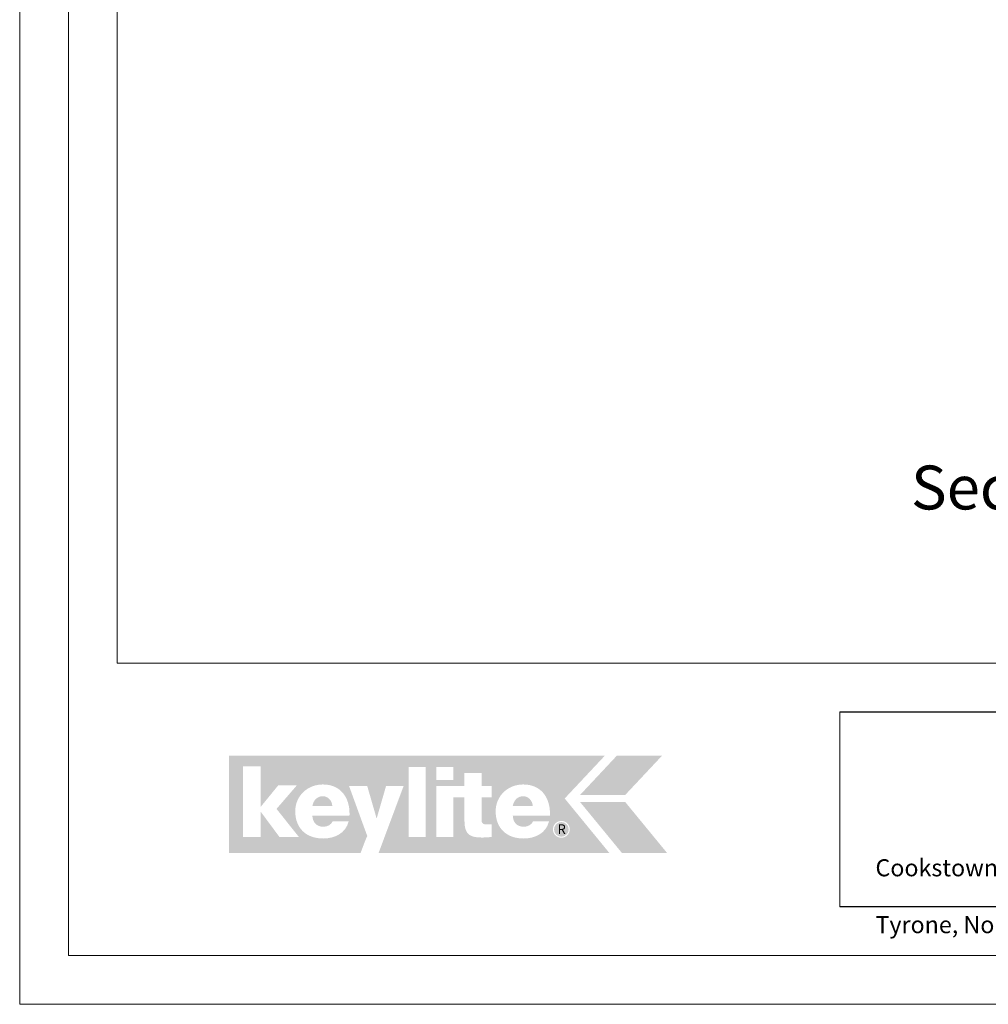
# Model space of a CAD drawing. Units: millimetres. Extents: x -23272466 to 44913, y -22484634 to 188.
# Drawn here: x -23272466 to -23271671, y -22484615 to -22483807 of the extents above; entities that cross this region are included whole.
import ezdxf

# ---------------------------------------------------------------- set-up
doc = ezdxf.new("R2010")
doc.units = ezdxf.units.MM
doc.layers.get('0').update_dxf_attribs({"lineweight": 20})
doc.layers.add('arkusz', color=7, linetype='Continuous')
for name, color, linetype, lineweight in [('KEYLITE DRAWING TEXT', 7, 'Continuous', 18), ('KEYLITE FLASHING', 7, 'Continuous', 18), ('KEYLITE INSULATION', 41, 'Continuous', 18), ('KEYLITE LOGO SMALL', 7, 'Continuous', 20)]:
    doc.layers.add(name, color=color, linetype=linetype, lineweight=lineweight)
doc.styles.get("Standard").update_dxf_attribs({"font": 'arial.ttf'})
doc.styles.add('styl1', font='arial.ttf')

# ---------------------------------------------------------------- blocks, each defined once
blk = doc.blocks.new('logo keylite')
at = {"layer": 'KEYLITE INSULATION', "ltscale": 10, "true_color": 0x2776bb}
h = blk.add_hatch(color=152, dxfattribs=at)
h.dxf.hatch_style = 1
edge = h.paths.add_edge_path()
edge.add_spline(control_points=[(29599.3, -2205.3), (29599.3, -2205.3), (28982.5, -2205.3), (28982.5, -2205.3), (28982.5, -2205.3), (28982.5, -2365.3), (28982.5, -2365.3), (28982.5, -2365.3), (29198.4, -2365.3), (29198.4, -2365.3), (29207.5, -2340.3), (29209.4, -2337.2), (29209.4, -2337.2), (29209.4, -2337.2), (29179.5, -2255), (29179.5, -2255), (29179.5, -2255), (29209.3, -2255), (29209.3, -2255), (29209.3, -2255), (29224.8, -2308.5), (29224.8, -2308.5), (29224.8, -2308.5), (29240.3, -2255), (29240.3, -2255), (29240.3, -2255), (29269.1, -2255), (29269.1, -2255), (29269.1, -2255), (29227.9, -2365.3), (29227.9, -2365.3), (29227.9, -2365.3), (29606.9, -2365.3), (29606.9, -2365.3), (29606.9, -2365.3), (29533.4, -2275.6), (29533.4, -2275.6), (29533.4, -2275.6), (29599.3, -2205.3), (29599.3, -2205.3), (29599.3, -2205.3), (29599.3, -2205.3), (29599.3, -2205.3)], knot_values=[0, 0, 0, 0, 1, 1, 1, 2, 2, 2, 3, 3, 3, 4, 4, 4, 5, 5, 5, 6, 6, 6, 7, 7, 7, 8, 8, 8, 9, 9, 9, 10, 10, 10, 11, 11, 11, 12, 12, 12, 13, 13, 13, 14, 14, 14, 14], degree=3, periodic=0)
edge = h.paths.add_edge_path(flags=16)
edge.add_arc((29527.9, -2326.3), 13.8, 0, 360)
edge = h.paths.add_edge_path(flags=16)
edge.add_spline(control_points=[(29465.9, -2341.3), (29452.3, -2341.3), (29440.8, -2337.2), (29432.8, -2329.6), (29424.7, -2321.9), (29420.1, -2310.7), (29420.1, -2296.7), (29420.1, -2283.9), (29425.2, -2272.8), (29433.4, -2265), (29441.6, -2257.2), (29452.9, -2252.6), (29465.3, -2252.6), (29465.3, -2252.6), (29465.3, -2252.6), (29465.3, -2252.6), (29479.7, -2252.6), (29490.7, -2257.8), (29498.1, -2266.4), (29505.4, -2275), (29509.2, -2286.9), (29509.2, -2300.3), (29509.2, -2301.4), (29509.1, -2302.5), (29509.1, -2303.6), (29509.1, -2303.6), (29509.1, -2304), (29509.1, -2304), (29509.1, -2304), (29448.2, -2304), (29448.2, -2304), (29448.8, -2315), (29455.1, -2322), (29466.3, -2322), (29472.7, -2322), (29478.9, -2319), (29481.4, -2313.2), (29481.4, -2313.2), (29481.5, -2312.9), (29481.5, -2312.9), (29481.5, -2312.9), (29507.8, -2312.9), (29507.8, -2312.9), (29507.8, -2312.9), (29507.6, -2313.5), (29507.6, -2313.5), (29502.6, -2332.9), (29484.6, -2341.3), (29466, -2341.3), (29466, -2341.3), (29465.9, -2341.3), (29465.9, -2341.3), (29465.9, -2341.3), (29465.9, -2341.3), (29465.9, -2341.3)], knot_values=[0, 0, 0, 0, 1, 1, 1, 2, 2, 2, 3, 3, 3, 4, 4, 4, 5, 5, 5, 6, 6, 6, 7, 7, 7, 8, 8, 8, 9, 9, 9, 10, 10, 10, 11, 11, 11, 12, 12, 12, 13, 13, 13, 14, 14, 14, 15, 15, 15, 16, 16, 16, 17, 17, 17, 18, 18, 18, 18], degree=3, periodic=0)
edge = h.paths.add_edge_path(flags=0)
edge.add_spline(control_points=[(29465.3, -2271.9), (29465.3, -2271.9), (29465.3, -2271.9), (29465.3, -2271.9), (29456.1, -2271.9), (29450, -2278.3), (29448.2, -2287.9), (29448.2, -2287.9), (29481, -2287.9), (29481, -2287.9), (29480.3, -2279.1), (29474, -2271.9), (29465.3, -2271.9), (29465.3, -2271.9), (29465.3, -2271.9), (29465.3, -2271.9)], knot_values=[0, 0, 0, 0, 1, 1, 1, 2, 2, 2, 3, 3, 3, 4, 4, 4, 5, 5, 5, 5], degree=3, periodic=0)
edge = h.paths.add_edge_path(flags=16)
edge.add_spline(control_points=[(29322.6, -2338.9), (29322.6, -2338.9), (29322.6, -2255), (29322.6, -2255), (29322.6, -2255), (29368.9, -2255), (29368.9, -2255), (29368.9, -2255), (29368.9, -2233.7), (29368.9, -2233.7), (29368.9, -2233.7), (29396.9, -2233.7), (29396.9, -2233.7), (29396.9, -2233.7), (29396.9, -2255), (29396.9, -2255), (29396.9, -2255), (29413.7, -2255), (29413.7, -2255), (29413.7, -2255), (29413.7, -2273.5), (29413.7, -2273.5), (29413.7, -2273.5), (29396.9, -2273.5), (29396.9, -2273.5), (29396.9, -2273.5), (29396.9, -2310.8), (29396.9, -2310.8), (29396.9, -2314), (29397.9, -2315.8), (29399.4, -2316.9), (29401, -2318), (29403.3, -2318.3), (29406.2, -2318.3), (29406.2, -2318.3), (29406.2, -2318.3), (29406.3, -2318.3), (29408.4, -2318.3), (29410.9, -2318), (29413.3, -2318), (29413.3, -2318), (29413.7, -2318), (29413.7, -2318), (29413.7, -2318), (29413.7, -2338.9), (29413.7, -2338.9), (29413.7, -2338.9), (29413.3, -2338.9), (29413.3, -2338.9), (29408.4, -2339.1), (29403.4, -2339.7), (29398.4, -2339.7), (29386.8, -2339.7), (29379.4, -2338), (29374.8, -2333.4), (29370.3, -2328.7), (29368.9, -2321.3), (29368.9, -2310), (29368.9, -2310), (29368.9, -2273.5), (29368.9, -2273.5), (29368.9, -2273.5), (29350.7, -2273.5), (29350.7, -2273.5), (29350.7, -2273.5), (29350.7, -2338.9), (29350.7, -2338.9), (29350.7, -2338.9), (29322.6, -2338.9), (29322.6, -2338.9), (29322.6, -2338.9), (29322.6, -2338.9), (29322.6, -2338.9)], knot_values=[0, 0, 0, 0, 1, 1, 1, 2, 2, 2, 3, 3, 3, 4, 4, 4, 5, 5, 5, 6, 6, 6, 7, 7, 7, 8, 8, 8, 9, 9, 9, 10, 10, 10, 11, 11, 11, 12, 12, 12, 13, 13, 13, 14, 14, 14, 15, 15, 15, 16, 16, 16, 17, 17, 17, 18, 18, 18, 19, 19, 19, 20, 20, 20, 21, 21, 21, 22, 22, 22, 23, 23, 23, 24, 24, 24, 24], degree=3, periodic=0)
h.paths.add_polyline_path([(29322.6, -2245.5), (29322.6, -2223.8), (29350.7, -2223.8), (29350.7, -2245.5)], flags=16)
h.paths.add_polyline_path([(29277.1, -2338.9), (29277.1, -2223.8), (29305.2, -2223.8), (29305.2, -2338.9)], flags=16)
edge = h.paths.add_edge_path(flags=16)
edge.add_spline(control_points=[(29137.1, -2341.3), (29123.5, -2341.3), (29112, -2337.2), (29103.9, -2329.6), (29095.9, -2321.9), (29091.2, -2310.7), (29091.2, -2296.7), (29091.2, -2283.9), (29096.4, -2272.8), (29104.6, -2265), (29112.8, -2257.2), (29124.1, -2252.6), (29136.5, -2252.6), (29136.5, -2252.6), (29136.5, -2252.6), (29136.5, -2252.6), (29150.9, -2252.6), (29161.9, -2257.8), (29169.2, -2266.4), (29176.6, -2275), (29180.3, -2286.9), (29180.3, -2300.3), (29180.3, -2301.4), (29180.3, -2302.5), (29180.2, -2303.6), (29180.2, -2303.6), (29180.2, -2304), (29180.2, -2304), (29180.2, -2304), (29119.3, -2304), (29119.3, -2304), (29120, -2315), (29126.3, -2322), (29137.4, -2322), (29143.8, -2322), (29150.1, -2319), (29152.5, -2313.2), (29152.5, -2313.2), (29152.6, -2312.9), (29152.6, -2312.9), (29152.6, -2312.9), (29178.9, -2312.9), (29178.9, -2312.9), (29178.9, -2312.9), (29178.8, -2313.5), (29178.8, -2313.5), (29173.8, -2332.9), (29155.8, -2341.3), (29137.1, -2341.3), (29137.1, -2341.3), (29137.1, -2341.3), (29137.1, -2341.3), (29137.1, -2341.3), (29137.1, -2341.3), (29137.1, -2341.3)], knot_values=[0, 0, 0, 0, 1, 1, 1, 2, 2, 2, 3, 3, 3, 4, 4, 4, 5, 5, 5, 6, 6, 6, 7, 7, 7, 8, 8, 8, 9, 9, 9, 10, 10, 10, 11, 11, 11, 12, 12, 12, 13, 13, 13, 14, 14, 14, 15, 15, 15, 16, 16, 16, 17, 17, 17, 18, 18, 18, 18], degree=3, periodic=0)
h.paths.add_polyline_path([(29005.5, -2338.9), (29005.5, -2222.7), (29034.7, -2222.7), (29034.7, -2289.1), (29063.3, -2254.1), (29093.8, -2254.1), (29060.5, -2292.7), (29097.3, -2338.9), (29065.4, -2338.9), (29034.7, -2297.5), (29034.7, -2338.9)], flags=16)
at = {"layer": 'KEYLITE INSULATION', "ltscale": 10, "true_color": 0xed1f24}
h = blk.add_hatch(color=240, dxfattribs=at)
h.dxf.hatch_style = 1
h.paths.add_polyline_path([(29693.2, -2205.3), (29619, -2205.3), (29558.6, -2269.8), (29632.7, -2269.8)])
at = {"layer": 'KEYLITE INSULATION', "ltscale": 10, "true_color": 0x2776bb}
h = blk.add_hatch(color=152, dxfattribs=at)
h.dxf.hatch_style = 1
edge = h.paths.add_edge_path()
edge.add_spline(control_points=[(29152.1, -2288), (29151.5, -2279.1), (29145.1, -2271.9), (29136.5, -2271.9), (29136.5, -2271.9), (29136.5, -2271.9), (29136.5, -2271.9)], knot_values=[3, 3, 3, 3, 4, 4, 4, 5, 5, 5, 5], degree=3, periodic=0)
edge.add_spline(control_points=[(29136.5, -2271.9), (29136.5, -2271.9), (29136.5, -2271.9), (29136.5, -2271.9)], knot_values=[0, 0, 0, 0, 1, 1, 1, 1], degree=3, periodic=0)
edge.add_spline(control_points=[(29136.5, -2271.9), (29127.3, -2271.9), (29121.1, -2278.3), (29119.4, -2288), (29119.4, -2288), (29152.1, -2288), (29152.1, -2288)], knot_values=[1, 1, 1, 1, 2, 2, 2, 3, 3, 3, 3], degree=3, periodic=0)
edge = h.paths.add_edge_path()
edge.add_spline(control_points=[(29481, -2287.9), (29480.3, -2279.1), (29474, -2271.9), (29465.3, -2271.9), (29465.3, -2271.9), (29465.3, -2271.9), (29465.3, -2271.9)], knot_values=[3, 3, 3, 3, 4, 4, 4, 5, 5, 5, 5], degree=3, periodic=0)
edge.add_spline(control_points=[(29465.3, -2271.9), (29465.3, -2271.9), (29465.3, -2271.9), (29465.3, -2271.9)], knot_values=[0, 0, 0, 0, 1, 1, 1, 1], degree=3, periodic=0)
edge.add_spline(control_points=[(29465.3, -2271.9), (29456.1, -2271.9), (29450, -2278.3), (29448.2, -2287.9), (29448.2, -2287.9), (29481, -2287.9), (29481, -2287.9)], knot_values=[1, 1, 1, 1, 2, 2, 2, 3, 3, 3, 3], degree=3, periodic=0)
h = blk.add_hatch(color=152, dxfattribs=at)
h.dxf.hatch_style = 1
h.paths.add_polyline_path([(29627.5, -2365.3), (29558.6, -2281.4), (29632.7, -2281.4), (29701.6, -2365.3)])
h = blk.add_hatch(color=152, dxfattribs=at)
h.dxf.hatch_style = 1
h.paths.add_polyline_path([(29515.9, -2326.3, 1), (29539.9, -2326.3, 1)])
at = {"color": 7, "ltscale": 10, "true_color": 0xffffff, "insert": (29521.6, -2318.1), "char_height": 15.7, "attachment_point": 1, "style": 'styl1'}
blk.add_mtext_dynamic_manual_height_columns('R', width=12.13, gutter_width=12.5, heights=[0], dxfattribs=at)

msp = doc.modelspace()

# ---------------------------------------------------------------- linework, layer by layer
for p, q in [((-23272385.576, -22481725.238), (-23272385.576, -22484335.238)), ((-23272385.576, -22484335.238), (-23268345.576, -22484335.238))]:
    msp.add_line(p, q)
for points in [[(-23272465.576, -22484615.238), (-23272465.576, -22481645.238), (-23268265.576, -22481645.238), (-23268265.576, -22484615.238), (-23272465.576, -22484615.238)], [(-23272465.562, -22484615.232), (-23272465.562, -22481645.232), (-23268265.562, -22481645.232), (-23268265.562, -22484615.232), (-23272465.562, -22484615.232)], [(-23272425.576, -22484575.238), (-23272425.576, -22484575.238), (-23272425.576, -22484575.238), (-23268305.576, -22484575.238), (-23268305.576, -22481685.238), (-23272425.576, -22481685.238), (-23272425.576, -22484575.238)]]:
    msp.add_lwpolyline(points)
at = {"layer": 'arkusz'}
msp.add_lwpolyline([(-23271792.732, -22484375.238), (-23269558.576, -22484375.238), (-23268495.576, -22484375.238), (-23268495.576, -22484535.238), (-23269558.576, -22484535.238), (-23271792.732, -22484535.238)], dxfattribs=at)
at = {"layer": 'KEYLITE FLASHING'}
msp.add_line((-23271792.732, -22484375.238), (-23271792.732, -22484535.238), dxfattribs=at)
msp.add_line((-23271792.732, -22484375.238), (-23271792.732, -22484535.238), dxfattribs=at)

# ---------------------------------------------------------------- block references
at = {"layer": 'KEYLITE LOGO SMALL', "lineweight": 25, "xscale": 0.5, "yscale": 0.5, "zscale": 0.5}
msp.add_blockref('logo keylite', (-23286785.107, -22483308.51), dxfattribs=at)

# ---------------------------------------------------------------- texts
at = {"layer": 'arkusz', "insert": (-23271763.44, -22484472.852), "char_height": 14, "attachment_point": 1}
msp.add_mtext_dynamic_manual_height_columns('\\pi7.1287;Keylite Roof Windows Ltd. Derryloran Industrial Estate, Cookstown, \\P\\pi109.05;County Tyrone, Northern Ireland BT80 9LU.', width=594.81817, gutter_width=12.5, heights=[0], dxfattribs=at)
at = {"layer": 'KEYLITE DRAWING TEXT', "insert": (-23271596.915, -22484225.766), "char_height": 36, "width": 620, "attachment_point": 5}
msp.add_mtext("Section A-A'\\P1:10", dxfattribs=at)

doc.saveas('drawing.dxf')
